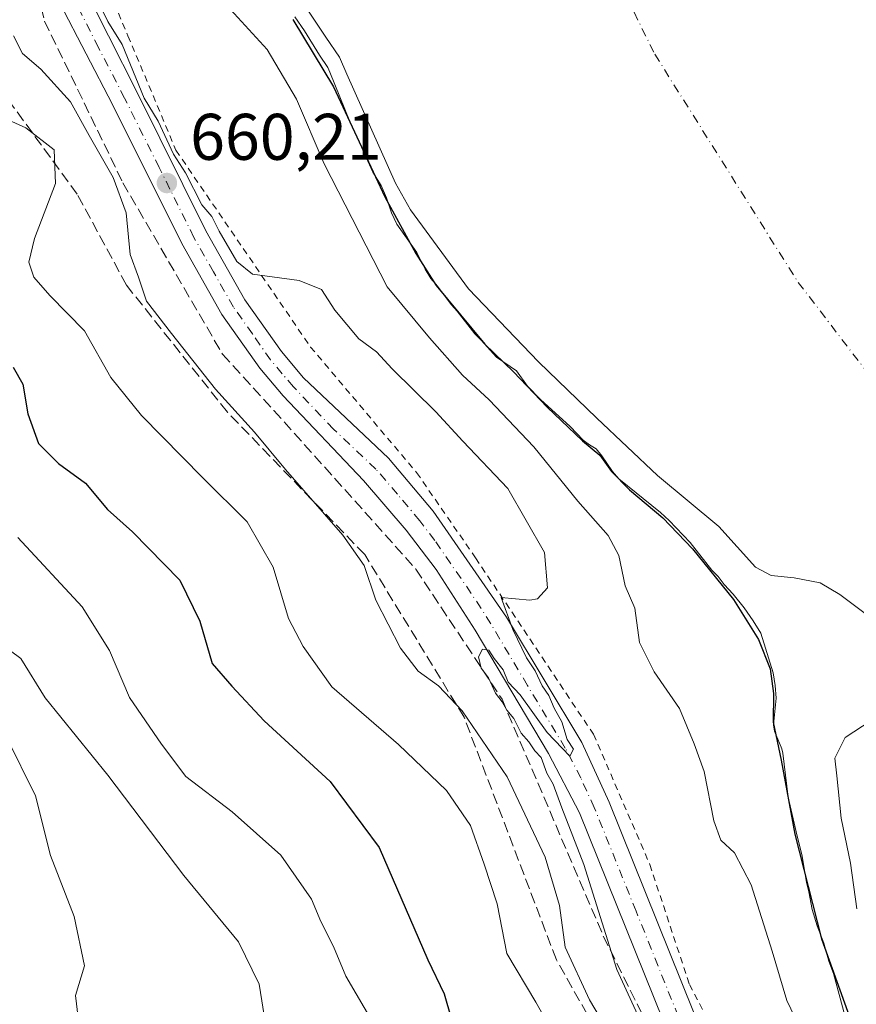
# Model space of a CAD drawing. Units: metres. Extents: x 614423 to 617896, y 4720123 to 4722494.
# Drawn here: x 615586 to 615713, y 4721813 to 4721963 of the extents above; entities that cross this region are included whole.
import ezdxf

# ---------------------------------------------------------------- set-up
doc = ezdxf.new("R2010")
doc.units = ezdxf.units.M
doc.header["$MEASUREMENT"] = 0
for name, pattern in [('DGN Style 2', [1.648017, 0.98881, -0.659207]), ('DGN Style 3', [2.307223, 1.648017, -0.659207]), ('DGN Style 4', [2.638475, 1.318413, -0.659207, 0.001648, -0.659207])]:
    doc.linetypes.add(name, pattern=pattern)
for name, color, linetype, lineweight in [('Arbolado forestal CxS', 92, 'Continuous', 0), ('Carretera de calzada única Cxs', 7, 'Continuous', 13), ('Carretera de calzada única eje', 7, 'DGN Style 4', 0), ('Corriente natural eje', 4, 'DGN Style 4', 0), ('Curva de nivel maestra', 30, 'Continuous', 30), ('Curva de nivel normal', 30, 'Continuous', 0), ('Embalse Cxs', 142, 'Continuous', 13), ('Punto de cota en terreno', 7, 'Continuous', 0), ('Rótulo de punto de cota en terreno', 7, 'Continuous', 0), ('Suelo desnudo CxS', 253, 'Continuous', 0), ('Talud superficial', 30, 'DGN Style 3', 0), ('Valla', 7, 'DGN Style 2', 0)]:
    doc.layers.add(name, color=color, linetype=linetype, lineweight=lineweight)
doc.styles.add('Style-Arial', font='txt')

# ---------------------------------------------------------------- blocks, each defined once
blk = doc.blocks.new('5PATER')
at = {"layer": 'Punto de cota en terreno', "linetype": 'Continuous', "lineweight": 0}
h = blk.add_hatch(color=51, dxfattribs=at)
edge = h.paths.add_edge_path()
edge.add_ellipse((0, 0), major_axis=(-0.11, -0.111), ratio=0.999422, start_angle=0, end_angle=360)

msp = doc.modelspace()

# ---------------------------------------------------------------- linework, layer by layer
at = {"layer": 'Arbolado forestal CxS', "color": 92, "linetype": 'Continuous', "lineweight": 0}
msp.add_polyline3d([(615627.6037, 4721963.5752, 649.5617), (615629.0937, 4721961.4499, 649.6799), (615631.3472, 4721957.7478, 649.9747), (615632.6171, 4721955.8541, 650.069), (615632.9623, 4721955.1792, 650.1655), (615635.9879, 4721947.6711, 650.7188), (615639.4988, 4721939.9366, 650.3249), (615640.7772, 4721937.8924, 649.8186), (615641.56, 4721936.0342, 650.0076), (615642.3429, 4721933.7751, 650.5625), (615643.1568, 4721932.0177, 650.6981), (615646.185, 4721927.7044, 649.755), (615647.4519, 4721925.1587, 649.6484), (615648.3166, 4721923.7657, 649.5581), (615649.3453, 4721922.5964, 649.3283), (615651.4048, 4721919.7912, 649.7239), (615652.3236, 4721918.7676, 649.8066), (615654.9964, 4721915.354, 650.1654), (615655.9795, 4721914.3725, 650.0673), (615658.2939, 4721911.7613, 649.8885), (615661.3128, 4721909.6846, 649.0082), (615663.0038, 4721907.3593, 649.3449), (615664.9849, 4721905.3527, 649.4286), (615669.5143, 4721901.242, 649.3905), (615671.4981, 4721899.1611, 649.7348), (615672.4325, 4721898.4247, 649.6998), (615673.4539, 4721897.8228, 649.4728), (615674.3353, 4721896.7533, 649.5051), (615675.9431, 4721894.3823, 649.7568), (615676.8907, 4721893.2602, 649.7735), (615683.2417, 4721888.1495, 649.1213), (615684.5531, 4721886.9127, 649.141), (615687.7359, 4721883.5894, 649.4293), (615691.05, 4721879.3845, 649.7946), (615692.0121, 4721878.3992, 649.7385), (615692.9027, 4721877.2073, 649.7917), (615694.2793, 4721875.7214, 649.66), (615695.9808, 4721873.6344, 649.6388), (615697.3343, 4721871.6718, 649.6615), (615698.494, 4721869.7604, 649.6521), (615700.3999, 4721863.7334, 649.7893), (615700.6802, 4721861.8438, 649.8234), (615700.8275, 4721859.8925, 649.8188), (615700.4143, 4721855.815, 650.1432), (615700.6069, 4721854.8513, 650.1691), (615701.6874, 4721852.1757, 650.0474), (615701.8276, 4721851.5289, 650.0644), (615702.6635, 4721844.8513, 650.4138), (615703.8534, 4721839.5508, 650.229), (615704.7841, 4721835.8728, 650.1613), (615705.4507, 4721831.8565, 650.3953), (615705.8233, 4721830.429, 650.3223), (615706.3222, 4721827.7172, 650.2492), (615707.0777, 4721825.2493, 650.0898), (615708.1052, 4721822.5903, 649.8754), (615708.856, 4721819.8875, 650.0812), (615709.5692, 4721817.9832, 650.1159), (615711.2904, 4721811.5756, 650.3632)], dxfattribs=at)
msp.add_polyline3d([(615627.6037, 4721963.5752, 649.5617), (615629.0937, 4721961.4499, 649.6799), (615631.3472, 4721957.7478, 649.9747), (615632.6171, 4721955.8541, 650.069), (615632.9623, 4721955.1792, 650.1655), (615635.9879, 4721947.6711, 650.7188), (615639.4988, 4721939.9366, 650.3249), (615640.7772, 4721937.8924, 649.8186), (615641.56, 4721936.0342, 650.0076), (615642.3429, 4721933.7751, 650.5625), (615643.1568, 4721932.0177, 650.6981), (615646.185, 4721927.7044, 649.755), (615647.4519, 4721925.1587, 649.6484), (615648.3166, 4721923.7657, 649.5581), (615649.3453, 4721922.5964, 649.3283), (615651.4048, 4721919.7912, 649.7239), (615652.3236, 4721918.7676, 649.8066), (615654.9964, 4721915.354, 650.1654), (615655.9795, 4721914.3725, 650.0673), (615658.2939, 4721911.7613, 649.8885), (615661.3128, 4721909.6846, 649.0082), (615663.0038, 4721907.3593, 649.3449), (615664.9849, 4721905.3527, 649.4286), (615669.5143, 4721901.242, 649.3905), (615671.4981, 4721899.1611, 649.7348), (615672.4325, 4721898.4247, 649.6998), (615673.4539, 4721897.8228, 649.4728), (615674.3353, 4721896.7533, 649.5051), (615675.9431, 4721894.3823, 649.7568), (615676.8907, 4721893.2602, 649.7735), (615683.2417, 4721888.1495, 649.1213), (615684.5531, 4721886.9127, 649.141), (615687.7359, 4721883.5894, 649.4293), (615691.05, 4721879.3845, 649.7946), (615692.0121, 4721878.3992, 649.7385), (615692.9027, 4721877.2073, 649.7917), (615694.2793, 4721875.7214, 649.66), (615695.9808, 4721873.6344, 649.6388), (615697.3343, 4721871.6718, 649.6615), (615698.494, 4721869.7604, 649.6521), (615700.3999, 4721863.7334, 649.7893), (615700.6802, 4721861.8438, 649.8234), (615700.8275, 4721859.8925, 649.8188), (615700.4143, 4721855.815, 650.1432), (615700.6069, 4721854.8513, 650.1691), (615701.6874, 4721852.1757, 650.0474), (615701.8276, 4721851.5289, 650.0644), (615702.6635, 4721844.8513, 650.4138), (615703.8534, 4721839.5508, 650.229), (615704.7841, 4721835.8728, 650.1613), (615705.4507, 4721831.8565, 650.3953), (615705.8233, 4721830.429, 650.3223), (615706.3222, 4721827.7172, 650.2492), (615707.0777, 4721825.2493, 650.0898), (615708.1052, 4721822.5903, 649.8754), (615708.856, 4721819.8875, 650.0812), (615709.5692, 4721817.9832, 650.1159), (615711.2904, 4721811.5756, 650.3632)], dxfattribs=at)
at = {"layer": 'Carretera de calzada única Cxs', "color": 7, "linetype": 'Continuous', "lineweight": 13}
for points in [[(615683.6401, 4721810.8501, 660.4089), (615670.9201, 4721842.4301, 660.2807), (615666.2101, 4721851.4601, 660.4172), (615655.0501, 4721870.2501, 660.4087), (615649.1201, 4721879.4801, 660.4567), (615644.5702, 4721885.4401, 660.4991), (615638.0701, 4721893.0401, 660.3171), (615625.8501, 4721905.8801, 660.576), (615622.2801, 4721910.1101, 660.3726), (615616.5301, 4721918.3001, 660.3117), (615610.4401, 4721929.0601, 660.4178), (615599.8902, 4721950.2501, 660.9666), (615591.8901, 4721965.6801, 660.3361), (615591.0001, 4721968.0101, 660.4407), (615589.8701, 4721972.9101, 660.32), (615589.1401, 4721983.1801, 660.2376), (615589.4401, 4721988.1701, 660.2626), (615592.6901, 4722013.8801, 660.4396), (615593.1401, 4722020.3801, 660.593), (615592.5501, 4722042.5101, 660.2384), (615591.4601, 4722080.3301, 660.5097)], [(615683.6401, 4721810.8501, 660.4089), (615670.9201, 4721842.4301, 660.2807), (615666.2101, 4721851.4601, 660.4172), (615655.0501, 4721870.2501, 660.4087), (615649.1201, 4721879.4801, 660.4567), (615644.5702, 4721885.4401, 660.4991), (615638.0701, 4721893.0401, 660.3171), (615625.8501, 4721905.8801, 660.576), (615622.2801, 4721910.1101, 660.3726), (615616.5301, 4721918.3001, 660.3117), (615610.4401, 4721929.0601, 660.4178), (615599.8902, 4721950.2501, 660.9666), (615591.8901, 4721965.6801, 660.3361), (615591.0001, 4721968.0101, 660.4407), (615589.8701, 4721972.9101, 660.32), (615589.1401, 4721983.1801, 660.2376), (615589.4401, 4721988.1701, 660.2626), (615592.6901, 4722013.8801, 660.4396), (615593.1401, 4722020.3801, 660.593), (615592.5501, 4722042.5101, 660.2384), (615591.4601, 4722080.3301, 660.5097)], [(615595.6201, 4722080.0201, 660.414), (615596.7101, 4722042.6301, 660.1232), (615597.3001, 4722020.2901, 660.2656), (615596.8301, 4722013.4701, 660.2119), (615593.5801, 4721987.7901, 660.0399), (615593.3002, 4721983.2101, 660.1134), (615593.9801, 4721973.5201, 660.026), (615594.9801, 4721969.2401, 659.8897), (615603.6001, 4721952.1401, 660.0047), (615614.1001, 4721931.0101, 660.2901), (615620.0301, 4721920.5101, 660.4862), (615625.5701, 4721912.6601, 660.268), (615628.9601, 4721908.6501, 660.1847), (615641.8701, 4721896.4401, 660.379), (615648.6701, 4721888.3301, 660.4797), (615659.8001, 4721872.2101, 660.2979), (615671.3001, 4721853.1401, 659.8274), (615675.4401, 4721844.0601, 659.7469), (615688.2601, 4721812.1701, 659.7509)], [(615595.6201, 4722080.0201, 660.414), (615596.7101, 4722042.6301, 660.1232), (615597.3001, 4722020.2901, 660.2656), (615596.8301, 4722013.4701, 660.2119), (615593.5801, 4721987.7901, 660.0399), (615593.3002, 4721983.2101, 660.1134), (615593.9801, 4721973.5201, 660.026), (615594.9801, 4721969.2401, 659.8897), (615603.6001, 4721952.1401, 660.0047), (615614.1001, 4721931.0101, 660.2901), (615620.0301, 4721920.5101, 660.4862), (615625.5701, 4721912.6601, 660.268), (615628.9601, 4721908.6501, 660.1847), (615641.8701, 4721896.4401, 660.379), (615648.6701, 4721888.3301, 660.4797), (615659.8001, 4721872.2101, 660.2979), (615671.3001, 4721853.1401, 659.8274), (615675.4401, 4721844.0601, 659.7469), (615688.2601, 4721812.1701, 659.7509)]]:
    msp.add_polyline3d(points, dxfattribs=at)
at = {"layer": 'Carretera de calzada única eje', "color": 7, "linetype": 'DGN Style 4', "lineweight": 0}
msp.add_polyline3d([(615685.9401, 4721811.5101, 659.9356), (615679.5301, 4721827.4601, 659.8895), (615673.1701, 4721843.2401, 659.8062), (615671.1001, 4721847.7701, 659.926), (615668.7501, 4721852.3001, 659.8915), (615663.0001, 4721861.8301, 659.9647), (615657.4201, 4721871.2301, 660.133), (615654.4601, 4721875.8401, 660.1984), (615648.8901, 4721883.9001, 660.2633), (615646.6201, 4721886.8901, 660.233), (615643.2301, 4721890.9401, 660.2236), (615639.9601, 4721894.7401, 660.2744), (615633.5101, 4721900.8401, 660.2413), (615627.4101, 4721907.2601, 660.1639), (615625.7101, 4721909.2601, 660.2552), (615623.9201, 4721911.3901, 660.2396), (615621.1601, 4721915.3201, 660.3766), (615618.2801, 4721919.4101, 660.2416), (615615.2301, 4721924.7901, 660.2403), (615612.2601, 4721930.0201, 660.2191), (615607.0001, 4721940.6301, 660.2696), (615601.7301, 4721951.1801, 660.2628), (615597.7501, 4721958.9101, 660.1374), (615593.4401, 4721967.4601, 659.9948)], dxfattribs=at)
at = {"layer": 'Corriente natural eje', "color": 4, "linetype": 'DGN Style 4', "lineweight": 0}
msp.add_polyline3d([(615646.182, 4722067.7378, 639.6275), (615648.9337, 4722049.9578, 641.5883), (615650.4153, 4722038.1045, 641.0092), (615652.532, 4722026.2511, 640.3414), (615660.9987, 4722001.0627, 639.407), (615682.3771, 4721957.8826, 638.2059), (615704.1788, 4721923.1692, 637.7323), (615717.5138, 4721905.8125, 637.46), (615736.7755, 4721888.4558, 637.4469), (615745.0305, 4721872.5808, 637.4742), (615750.7455, 4721854.5891, 637.4784), (615757.0955, 4721841.4657, 637.45), (615769.7956, 4721819.4523, 637.4582), (615783.3423, 4721805.694, 637.7613)], dxfattribs=at)
at = {"layer": 'Curva de nivel maestra', "color": 30, "linetype": 'Continuous', "lineweight": 30, "flags": 128}
for points, elevation in [([(615627.32, 4721963.1801), (615633.48, 4721952.9301), (615641.32, 4721936.1901), (615646.02, 4721927.5601), (615649.1, 4721922.6701), (615656.5, 4721913.7401), (615660.89, 4721909.5501), (615666.02, 4721904.1701), (615671.37, 4721899.0401), (615674.03, 4721896.8501), (615675.78, 4721894.4101), (615678.54, 4721891.6001), (615683.61, 4721887.3301), (615688.12, 4721882.6201), (615694.36, 4721874.9101), (615698.17, 4721868.8401), (615699.92, 4721864.3501), (615700.43, 4721860.6101), (615700.37, 4721856.2301), (615701.6, 4721850.4701), (615703.69, 4721839.2201), (615707.72, 4721823.2501), (615715.17, 4721802.5301)], 650), ([(615584.75, 4721910.2601), (615586.23, 4721907.6601), (615587.02, 4721903.1401), (615588.65, 4721898.6401), (615591.67, 4721895.5901), (615595.77, 4721892.6301), (615599.1, 4721888.5901), (615602.92, 4721885.2101), (615610.11, 4721877.8601), (615613.15, 4721871.5901), (615615.03, 4721865.1801), (615618.06, 4721861.7401), (615622.93, 4721856.4401), (615633.01, 4721847.2101), (615640.46, 4721837.1601), (615647.87, 4721820.0701), (615650.36, 4721814.9101), (615652.44, 4721807.4701)], 675)]:
    msp.add_lwpolyline(points, dxfattribs=dict(at, elevation=elevation))
at = {"layer": 'Curva de nivel normal', "color": 30, "linetype": 'Continuous', "lineweight": 0, "flags": 128}
for points, elevation in [([(615596.99, 4721967.3901), (615599.17, 4721962.8801), (615601.34, 4721959.3701), (615604.7, 4721951.2101), (615606.85, 4721947.7201), (615609.14, 4721942.6701), (615610.97, 4721939.8401), (615613.46, 4721934.9901), (615614.98, 4721933.1801), (615616.11, 4721930.9801), (615618.8, 4721926.3401), (615621.2, 4721924.4201), (615628.29, 4721923.4501), (615631.7, 4721922.0601), (615633.72, 4721918.9201), (615637.38, 4721914.5801), (615640.04, 4721912.5801), (615642.45, 4721909.9901), (615649.05, 4721903.4901), (615653.17, 4721899.0101), (615660.01, 4721891.7801), (615665.59, 4721882.0601), (615666.05, 4721876.6701), (615664.51, 4721874.9901), (615663.35, 4721874.8201), (615659, 4721875.2001), (615660.78, 4721870.3301), (615662.85, 4721866.0501), (615664.2, 4721864.0601), (615665.25, 4721861.7801), (615666.25, 4721860.3201), (615667.07, 4721858.3901), (615668.22, 4721856.2801), (615669.06, 4721853.6001), (615670.02, 4721852.1501), (615669.47, 4721851.0601), (615665.98, 4721854.6801), (615661.9, 4721860.4001), (615660.06, 4721862.3401), (615659.32, 4721864.2001), (615657.95, 4721865.9101), (615657.11, 4721867.1901), (615656.17, 4721867.3501), (615655.55, 4721866.1901), (615655.95, 4721864.4801), (615657.07, 4721862.9901), (615658.12, 4721860.6601), (615659.14, 4721859.3401), (615659.85, 4721858.0501), (615660.93, 4721856.8001), (615662.03, 4721854.5601), (615663.2, 4721853.2701), (615664.14, 4721851.8601), (615665.1, 4721850.8501), (615665.95, 4721848.4801), (615666.94, 4721846.8101), (615668.23, 4721843.2201), (615671.56, 4721834.5701), (615676.6, 4721818.5801), (615683.18, 4721804.2701)], 660), ([(615616.7, 4721965.9001), (615623.42, 4721958.6201), (615627.87, 4721951.0501), (615632.1, 4721941.2201), (615641.64, 4721922.5001), (615648.08, 4721914.7201), (615653.1, 4721909.0301), (615657.17, 4721905.3101), (615663.96, 4721898.1201), (615670.65, 4721889.8501), (615675.28, 4721884.6701), (615676.88, 4721881.6201), (615677.86, 4721876.9801), (615679.35, 4721873.5801), (615680.06, 4721868.3801), (615682.26, 4721863.9101), (615686.14, 4721858.3101), (615688.34, 4721852.9401), (615689.9, 4721848.7201), (615691.34, 4721841.2101), (615692.4, 4721838.2801), (615694.5, 4721836.3701), (615697.04, 4721831.4801), (615700.23, 4721821.3901), (615702.46, 4721813.8601), (615707.25, 4721803.9601)], 655), ([(615584.83, 4721960.7001), (615586.2, 4721958.0101), (615588.99, 4721955.6201), (615593.51, 4721950.6501), (615596.33, 4721945.5301), (615599.97, 4721939.1401), (615601.97, 4721933.7301), (615602.58, 4721927.4201), (615603.82, 4721923.9601), (615605.04, 4721920.3201), (615608.88, 4721915.4101), (615615.56, 4721906.9401), (615621.46, 4721900.3801), (615626.2, 4721894.6701), (615634.93, 4721884.7101), (615638.19, 4721880.0601), (615639.96, 4721874.8301), (615643.68, 4721867.4801), (615646.37, 4721863.9901), (615649.46, 4721861.7801), (615653.06, 4721857.9801), (615659.93, 4721847.9201), (615665.7, 4721835.6801), (615667.86, 4721828.3601), (615668.72, 4721821.9901), (615672.44, 4721814.0101), (615678.28, 4721804.1501)], 665), ([(615577.9, 4721950.6601), (615586.69, 4721946.6701), (615590.99, 4721943.3601), (615591.19, 4721938.2201), (615588.04, 4721929.8201), (615587.18, 4721926.2501), (615587.92, 4721923.9701), (615590.33, 4721921.1901), (615595.61, 4721915.7901), (615599.64, 4721908.7001), (615604.29, 4721902.9101), (615613.63, 4721893.4201), (615620.37, 4721886.7501), (615624.3, 4721879.8401), (615626.66, 4721872.0001), (615628.9, 4721867.7301), (615633.26, 4721861.6401), (615643.41, 4721852.8401), (615650.68, 4721845.8301), (615654.34, 4721840.5401), (615656.44, 4721834.6401), (615658.39, 4721828.5901), (615659.86, 4721821.0601), (615664.26, 4721813.6301), (615667.44, 4721808.0601)], 670), ([(615639.76, 4721810.1401), (615635.38, 4721817.5901), (615633.49, 4721822.0901), (615631.59, 4721825.9201), (615630.13, 4721829.2901), (615625.51, 4721836.0001), (615618.07, 4721842.6201), (615611.02, 4721847.9801), (615607.36, 4721852.9101), (615602.47, 4721860.0001), (615599.42, 4721867.1401), (615595.26, 4721873.8101), (615585.48, 4721884.3201)], 680), ([(615582.54, 4721868.4001), (615585.95, 4721865.9301), (615589.62, 4721859.9401), (615599.19, 4721848.1701), (615610.72, 4721832.9001), (615619.04, 4721822.8201), (615622.18, 4721816.3601), (615623.14, 4721810.3401)], 685), ([(615583.74, 4721853.9601), (615588.16, 4721845.0401), (615590.46, 4721835.9301), (615594.04, 4721826.6501), (615595.64, 4721819.1501), (615594.28, 4721814.6401), (615594.66, 4721811.2301), (615598.61, 4721804.4801), (615602.57, 4721795.7701), (615605.86, 4721790.4001), (615608.48, 4721786.3101), (615611.98, 4721782.3501), (615613.51, 4721779.2401), (615613.81, 4721776.6201), (615613.81, 4721764.0101), (615611.18, 4721760.9801), (615603.3, 4721754.8001), (615594.85, 4721747.4301), (615589.26, 4721743.6501), (615581.31, 4721735.8001)], 690)]:
    msp.add_lwpolyline(points, dxfattribs=dict(at, elevation=elevation))
at = {"layer": 'Embalse Cxs', "color": 142, "linetype": 'Continuous', "lineweight": 13}
for points in [[(615715.7845, 4721871.7112, 646.1453), (615710.5457, 4721875.68, 646.034), (615707.5295, 4721877.4262, 646.2073), (615703.5607, 4721878.22, 646.1826), (615700.0682, 4721878.5375, 646.7538), (615697.687, 4721879.8075, 646.8799), (615692.1307, 4721885.9988, 646.3807), (615682.7644, 4721893.7775, 646.5614), (615673.5569, 4721902.5088, 646.5876), (615664.6669, 4721911.0813, 646.3973), (615654.0307, 4721922.1938, 646.7874), (615645.2347, 4721934.1986, 648.0469), (615642.9093, 4721938.2565, 647.9882), (615635.5412, 4721954.8589, 648.399), (615634.4001, 4721957.4301, 648.0792), (615632.3418, 4721960.4921, 648.0521), (615629.5743, 4721964.6091, 648.0007)], [(615715.7845, 4721871.7112, 646.1453), (615710.5457, 4721875.68, 646.034), (615707.5295, 4721877.4262, 646.2073), (615703.5607, 4721878.22, 646.1826), (615700.0682, 4721878.5375, 646.7538), (615697.687, 4721879.8075, 646.8799), (615692.1307, 4721885.9988, 646.3807), (615682.7644, 4721893.7775, 646.5614), (615673.5569, 4721902.5088, 646.5876), (615664.6669, 4721911.0813, 646.3973), (615654.0307, 4721922.1938, 646.7874), (615645.2347, 4721934.1986, 648.0469), (615642.9093, 4721938.2565, 647.9882), (615635.5412, 4721954.8589, 648.399), (615634.4001, 4721957.4301, 648.0792), (615632.3418, 4721960.4921, 648.0521), (615629.5743, 4721964.6091, 648.0007)], [(615711.2904, 4721811.5756, 650.3632), (615709.5692, 4721817.9832, 650.1159), (615708.856, 4721819.8875, 650.0812), (615708.1052, 4721822.5903, 649.8754), (615707.0777, 4721825.2493, 650.0898), (615706.3222, 4721827.7172, 650.2492), (615705.8233, 4721830.429, 650.3223), (615705.4507, 4721831.8565, 650.3953), (615704.7841, 4721835.8728, 650.1613), (615703.8534, 4721839.5508, 650.229), (615702.6635, 4721844.8513, 650.4138), (615701.8276, 4721851.5289, 650.0644), (615701.6874, 4721852.1757, 650.0474), (615700.6069, 4721854.8513, 650.1691), (615700.4143, 4721855.815, 650.1432), (615700.8275, 4721859.8925, 649.8188), (615700.6802, 4721861.8438, 649.8234), (615700.3999, 4721863.7334, 649.7893), (615698.494, 4721869.7604, 649.6521), (615697.3343, 4721871.6718, 649.6615), (615695.9808, 4721873.6344, 649.6388), (615694.2793, 4721875.7214, 649.66), (615692.9027, 4721877.2073, 649.7917), (615692.0121, 4721878.3992, 649.7385), (615691.05, 4721879.3845, 649.7946), (615687.7359, 4721883.5894, 649.4293), (615684.5531, 4721886.9127, 649.141), (615683.2417, 4721888.1495, 649.1213), (615676.8907, 4721893.2602, 649.7735), (615675.9431, 4721894.3823, 649.7568), (615674.3353, 4721896.7533, 649.5051), (615673.4539, 4721897.8228, 649.4728), (615672.4325, 4721898.4247, 649.6998), (615671.4981, 4721899.1611, 649.7348), (615669.5143, 4721901.242, 649.3905), (615664.9849, 4721905.3527, 649.4286), (615663.0038, 4721907.3593, 649.3449), (615661.3128, 4721909.6846, 649.0082), (615658.2939, 4721911.7613, 649.8885), (615655.9795, 4721914.3725, 650.0673), (615654.9964, 4721915.354, 650.1654), (615652.3236, 4721918.7676, 649.8066), (615651.4048, 4721919.7912, 649.7239), (615649.3453, 4721922.5964, 649.3283), (615648.3166, 4721923.7657, 649.5581), (615647.4519, 4721925.1587, 649.6484), (615646.185, 4721927.7044, 649.755), (615643.1568, 4721932.0177, 650.6981), (615642.3429, 4721933.7751, 650.5625), (615641.56, 4721936.0342, 650.0076), (615640.7772, 4721937.8924, 649.8186), (615639.4988, 4721939.9366, 650.3249), (615635.9879, 4721947.6711, 650.7188), (615632.9623, 4721955.1792, 650.1655), (615632.6171, 4721955.8541, 650.069), (615631.3472, 4721957.7478, 649.9747), (615629.0937, 4721961.4499, 649.6799), (615627.6037, 4721963.5752, 649.5617)], [(615711.2904, 4721811.5756, 650.3632), (615709.5692, 4721817.9832, 650.1159), (615708.856, 4721819.8875, 650.0812), (615708.1052, 4721822.5903, 649.8754), (615707.0777, 4721825.2493, 650.0898), (615706.3222, 4721827.7172, 650.2492), (615705.8233, 4721830.429, 650.3223), (615705.4507, 4721831.8565, 650.3953), (615704.7841, 4721835.8728, 650.1613), (615703.8534, 4721839.5508, 650.229), (615702.6635, 4721844.8513, 650.4138), (615701.8276, 4721851.5289, 650.0644), (615701.6874, 4721852.1757, 650.0474), (615700.6069, 4721854.8513, 650.1691), (615700.4143, 4721855.815, 650.1432), (615700.8275, 4721859.8925, 649.8188), (615700.6802, 4721861.8438, 649.8234), (615700.3999, 4721863.7334, 649.7893), (615698.494, 4721869.7604, 649.6521), (615697.3343, 4721871.6718, 649.6615), (615695.9808, 4721873.6344, 649.6388), (615694.2793, 4721875.7214, 649.66), (615692.9027, 4721877.2073, 649.7917), (615692.0121, 4721878.3992, 649.7385), (615691.05, 4721879.3845, 649.7946), (615687.7359, 4721883.5894, 649.4293), (615684.5531, 4721886.9127, 649.141), (615683.2417, 4721888.1495, 649.1213), (615676.8907, 4721893.2602, 649.7735), (615675.9431, 4721894.3823, 649.7568), (615674.3353, 4721896.7533, 649.5051), (615673.4539, 4721897.8228, 649.4728), (615672.4325, 4721898.4247, 649.6998), (615671.4981, 4721899.1611, 649.7348), (615669.5143, 4721901.242, 649.3905), (615664.9849, 4721905.3527, 649.4286), (615663.0038, 4721907.3593, 649.3449), (615661.3128, 4721909.6846, 649.0082), (615658.2939, 4721911.7613, 649.8885), (615655.9795, 4721914.3725, 650.0673), (615654.9964, 4721915.354, 650.1654), (615652.3236, 4721918.7676, 649.8066), (615651.4048, 4721919.7912, 649.7239), (615649.3453, 4721922.5964, 649.3283), (615648.3166, 4721923.7657, 649.5581), (615647.4519, 4721925.1587, 649.6484), (615646.185, 4721927.7044, 649.755), (615643.1568, 4721932.0177, 650.6981), (615642.3429, 4721933.7751, 650.5625), (615641.56, 4721936.0342, 650.0076), (615640.7772, 4721937.8924, 649.8186), (615639.4988, 4721939.9366, 650.3249), (615635.9879, 4721947.6711, 650.7188), (615632.9623, 4721955.1792, 650.1655), (615632.6171, 4721955.8541, 650.069), (615631.3472, 4721957.7478, 649.9747), (615629.0937, 4721961.4499, 649.6799), (615627.6037, 4721963.5752, 649.5617)], [(615713.0858, 4721827.8168, 647.1707), (615712.1333, 4721834.8018, 647.1888), (615710.7046, 4721841.628, 647.0413), (615710.0695, 4721848.0574, 646.9721), (615709.752, 4721850.7562, 647.2071), (615711.3395, 4721853.9312, 647.2177), (615715.3083, 4721856.4712, 647.0971)], [(615713.0858, 4721827.8168, 647.1707), (615712.1333, 4721834.8018, 647.1888), (615710.7046, 4721841.628, 647.0413), (615710.0695, 4721848.0574, 646.9721), (615709.752, 4721850.7562, 647.2071), (615711.3395, 4721853.9312, 647.2177), (615715.3083, 4721856.4712, 647.0971)]]:
    msp.add_polyline3d(points, dxfattribs=at)
at = {"layer": 'Suelo desnudo CxS', "color": 253, "linetype": 'Continuous', "lineweight": 0}
for points in [[(615711.2904, 4721811.5756, 650.3632), (615709.5692, 4721817.9832, 650.1159), (615708.856, 4721819.8875, 650.0812), (615708.1052, 4721822.5903, 649.8754), (615707.0777, 4721825.2493, 650.0898), (615706.3222, 4721827.7172, 650.2492), (615705.8233, 4721830.429, 650.3223), (615705.4507, 4721831.8565, 650.3953), (615704.7841, 4721835.8728, 650.1613), (615703.8534, 4721839.5508, 650.229), (615702.6635, 4721844.8513, 650.4138), (615701.8276, 4721851.5289, 650.0644), (615701.6874, 4721852.1757, 650.0474), (615700.6069, 4721854.8513, 650.1691), (615700.4143, 4721855.815, 650.1432), (615700.8275, 4721859.8925, 649.8188), (615700.6802, 4721861.8438, 649.8234), (615700.3999, 4721863.7334, 649.7893), (615698.494, 4721869.7604, 649.6521), (615697.3343, 4721871.6718, 649.6615), (615695.9808, 4721873.6344, 649.6388), (615694.2793, 4721875.7214, 649.66), (615692.9027, 4721877.2073, 649.7917), (615692.0121, 4721878.3992, 649.7385), (615691.05, 4721879.3845, 649.7946), (615687.7359, 4721883.5894, 649.4293), (615684.5531, 4721886.9127, 649.141), (615683.2417, 4721888.1495, 649.1213), (615676.8907, 4721893.2602, 649.7735), (615675.9431, 4721894.3823, 649.7568), (615674.3353, 4721896.7533, 649.5051), (615673.4539, 4721897.8228, 649.4728), (615672.4325, 4721898.4247, 649.6998), (615671.4981, 4721899.1611, 649.7348), (615669.5143, 4721901.242, 649.3905), (615664.9849, 4721905.3527, 649.4286), (615663.0038, 4721907.3593, 649.3449), (615661.3128, 4721909.6846, 649.0082), (615658.2939, 4721911.7613, 649.8885), (615655.9795, 4721914.3725, 650.0673), (615654.9964, 4721915.354, 650.1654), (615652.3236, 4721918.7676, 649.8066), (615651.4048, 4721919.7912, 649.7239), (615649.3453, 4721922.5964, 649.3283), (615648.3166, 4721923.7657, 649.5581), (615647.4519, 4721925.1587, 649.6484), (615646.185, 4721927.7044, 649.755), (615643.1568, 4721932.0177, 650.6981), (615642.3429, 4721933.7751, 650.5625), (615641.56, 4721936.0342, 650.0076), (615640.7772, 4721937.8924, 649.8186), (615639.4988, 4721939.9366, 650.3249), (615635.9879, 4721947.6711, 650.7188), (615632.9623, 4721955.1792, 650.1655), (615632.6171, 4721955.8541, 650.069), (615631.3472, 4721957.7478, 649.9747), (615629.0937, 4721961.4499, 649.6799), (615627.6037, 4721963.5752, 649.5617)], [(615627.6037, 4721963.5752, 649.5617), (615629.0937, 4721961.4499, 649.6799), (615631.3472, 4721957.7478, 649.9747), (615632.6171, 4721955.8541, 650.069), (615632.9623, 4721955.1792, 650.1655), (615635.9879, 4721947.6711, 650.7188), (615639.4988, 4721939.9366, 650.3249), (615640.7772, 4721937.8924, 649.8186), (615641.56, 4721936.0342, 650.0076), (615642.3429, 4721933.7751, 650.5625), (615643.1568, 4721932.0177, 650.6981), (615646.185, 4721927.7044, 649.755), (615647.4519, 4721925.1587, 649.6484), (615648.3166, 4721923.7657, 649.5581), (615649.3453, 4721922.5964, 649.3283), (615651.4048, 4721919.7912, 649.7239), (615652.3236, 4721918.7676, 649.8066), (615654.9964, 4721915.354, 650.1654), (615655.9795, 4721914.3725, 650.0673), (615658.2939, 4721911.7613, 649.8885), (615661.3128, 4721909.6846, 649.0082), (615663.0038, 4721907.3593, 649.3449), (615664.9849, 4721905.3527, 649.4286), (615669.5143, 4721901.242, 649.3905), (615671.4981, 4721899.1611, 649.7348), (615672.4325, 4721898.4247, 649.6998), (615673.4539, 4721897.8228, 649.4728), (615674.3353, 4721896.7533, 649.5051), (615675.9431, 4721894.3823, 649.7568), (615676.8907, 4721893.2602, 649.7735), (615683.2417, 4721888.1495, 649.1213), (615684.5531, 4721886.9127, 649.141), (615687.7359, 4721883.5894, 649.4293), (615691.05, 4721879.3845, 649.7946), (615692.0121, 4721878.3992, 649.7385), (615692.9027, 4721877.2073, 649.7917), (615694.2793, 4721875.7214, 649.66), (615695.9808, 4721873.6344, 649.6388), (615697.3343, 4721871.6718, 649.6615), (615698.494, 4721869.7604, 649.6521), (615700.3999, 4721863.7334, 649.7893), (615700.6802, 4721861.8438, 649.8234), (615700.8275, 4721859.8925, 649.8188), (615700.4143, 4721855.815, 650.1432), (615700.6069, 4721854.8513, 650.1691), (615701.6874, 4721852.1757, 650.0474), (615701.8276, 4721851.5289, 650.0644), (615702.6635, 4721844.8513, 650.4138), (615703.8534, 4721839.5508, 650.229), (615704.7841, 4721835.8728, 650.1613), (615705.4507, 4721831.8565, 650.3953), (615705.8233, 4721830.429, 650.3223), (615706.3222, 4721827.7172, 650.2492), (615707.0777, 4721825.2493, 650.0898), (615708.1052, 4721822.5903, 649.8754), (615708.856, 4721819.8875, 650.0812), (615709.5692, 4721817.9832, 650.1159), (615711.2904, 4721811.5756, 650.3632)]]:
    msp.add_polyline3d(points, dxfattribs=at)
at = {"layer": 'Talud superficial', "color": 30, "linetype": 'DGN Style 3', "lineweight": 0}
for points in [[(615623.7048, 4722350.1696, 661.2584), (615623.046, 4722327.0198, 661.9465), (615622.6377, 4722310.0577, 661.8446), (615618.7968, 4722271.7235, 662.1073), (615615.8988, 4722233.2259, 661.2116), (615612.6841, 4722176.1296, 661.3309), (615607.6818, 4722129.9144, 660.8781), (615599.0198, 4722106.3168, 662.3453), (615590.6984, 4722089.2902, 662.122), (615588.9397, 4722084.3533, 662.1689), (615590.7771, 4722060.6713, 661.7507), (615590.7512, 4722033.6442, 662.1172), (615590.9327, 4722005.6101, 661.8448), (615586.6445, 4721988.5964, 661.7411), (615586.1153, 4721976.1609, 662.0742), (615589.5549, 4721962.9317, 661.8174), (615601.4612, 4721938.3254, 664.1353), (615616.6307, 4721912.2198, 661.6864), (615624.4359, 4721903.6738, 661.2684), (615646.0259, 4721879.5437, 661.1911), (615659.1343, 4721859.7245, 661.0317), (615674.544, 4721823.6973, 661.8089), (615694.3374, 4721783.8412, 660.8996)], [(615590.7771, 4722060.6713, 661.038), (615590.7512, 4722033.6442, 662.1636), (615590.9327, 4722005.6101, 660.9842), (615586.6445, 4721988.5964, 661.1266), (615586.1153, 4721976.1609, 661.4645), (615589.5549, 4721962.9317, 661.6168), (615601.4612, 4721938.3254, 663.7681), (615616.6307, 4721912.2198, 661.4223), (615624.4359, 4721903.6738, 661.5623), (615646.0259, 4721879.5437, 661.2806), (615659.1343, 4721859.7245, 661.0194), (615674.544, 4721823.6973, 661.3739), (615694.3374, 4721783.8412, 660.754)], [(615677.7287, 4721801.7634, 668.4537), (615667.4053, 4721820.0935, 666.7857), (615653.3723, 4721856.9913, 665.598), (615638.2569, 4721881.7371, 664.5184), (615617.3548, 4721903.433, 666.5217), (615602.0089, 4721922.7476, 668.0505), (615594.5131, 4721936.5975, 669.2864), (615580.8535, 4721955.287, 670.2553)], [(615695.0763, 4721689.345, 659.5431), (615691.5056, 4721707.2274, 663.2501), (615687.6941, 4721728.9639, 665.6998), (615685.0111, 4721750.6863, 666.2728), (615687.0112, 4721764.1883, 667.7953), (615686.2853, 4721781.4406, 666.8123), (615677.7287, 4721801.7634, 666.573), (615667.4053, 4721820.0935, 666.6625), (615653.3723, 4721856.9913, 665.0917), (615638.2569, 4721881.7371, 664.2067), (615617.3548, 4721903.433, 665.4902), (615602.0089, 4721922.7476, 665.7234), (615594.5131, 4721936.5975, 669.3208), (615580.8535, 4721955.287, 668.6693)]]:
    msp.add_polyline3d(points, dxfattribs=at)
at = {"layer": 'Valla', "color": 7, "linetype": 'DGN Style 2', "lineweight": 0}
msp.add_polyline3d([(615599.2801, 4722066.8801, 660.3265), (615598.6401, 4722050.0501, 660.267), (615599.8001, 4722013.8801, 660.1106), (615599.1501, 4722005.4701, 660.2303), (615596.3301, 4721997.4101, 660.0064), (615595.5701, 4721990.5001, 659.9954), (615597.6201, 4721971.7601, 659.8152), (615602.2301, 4721960.7101, 661.3658), (615609.5401, 4721943.2701, 660.0702), (615630.0101, 4721913.3301, 660.4333), (615646.1501, 4721894.2201, 660.7808), (615655.1201, 4721881.2301, 660.6078), (615673.0501, 4721854.4101, 659.8762), (615681.6201, 4721834.5801, 659.5932), (615687.6401, 4721816.3201, 659.8526), (615699.8201, 4721793.3001, 660.1556)], dxfattribs=at)

# ---------------------------------------------------------------- block references
at = {"layer": 'Punto de cota en terreno', "color": 7, "linetype": 'Continuous', "lineweight": 0, "xscale": 10, "yscale": 10, "zscale": 10}
msp.add_blockref('5PATER', (615608.16, 4721938.29, 660.21), dxfattribs=at)

# ---------------------------------------------------------------- texts
at = {"layer": 'Rótulo de punto de cota en terreno', "color": 7, "linetype": 'Continuous', "lineweight": 0, "style": 'Style-Arial'}
msp.add_text('660,21', height=7, dxfattribs=at).set_placement((615611.6878, 4721941.8178))

doc.saveas('drawing.dxf')
